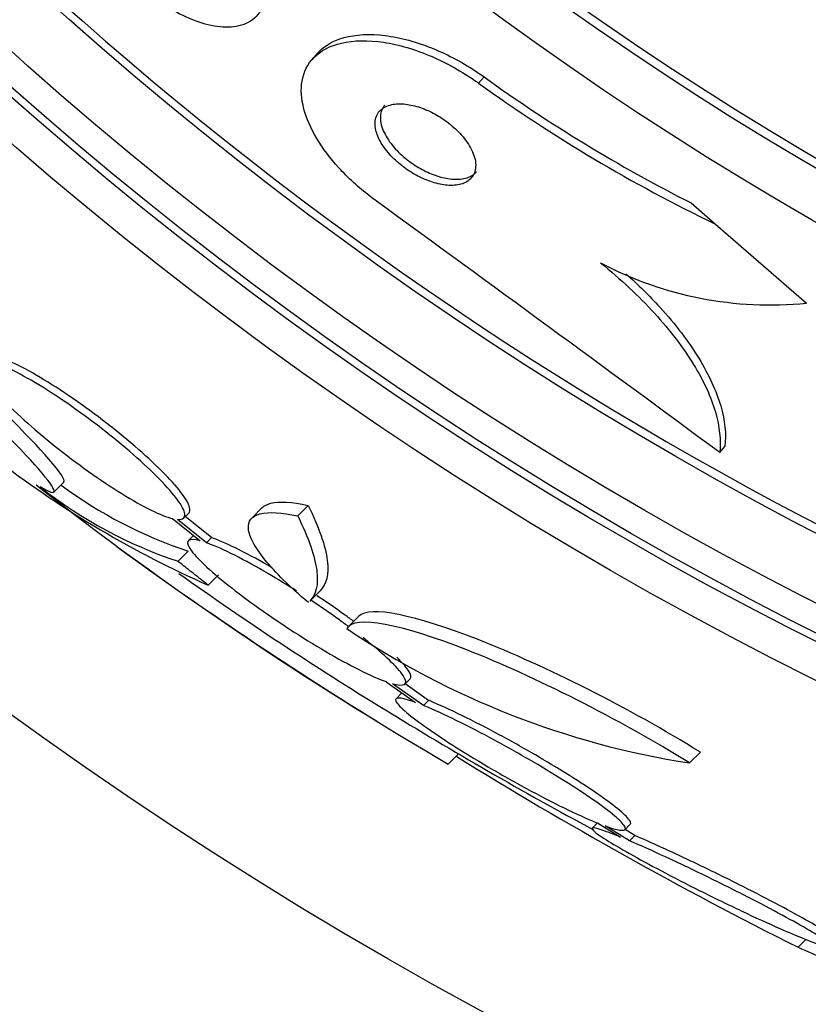
# Model space of a CAD drawing. Units: millimetres. Extents: x 0 to 744, y 0 to 1164.
# Drawn here: x 392 to 398, y 433 to 440 of the extents above; entities that cross this region are included whole.
import ezdxf
from ezdxf import colors
from ezdxf.entities.mleader import LeaderData, LeaderLine
from ezdxf.math import Vec2, Vec3

# ---------------------------------------------------------------- set-up
doc = ezdxf.new("R2010")
doc.units = ezdxf.units.MM
doc.layers.add('DV3_Défaut', color=7, linetype='Continuous')
doc.layers.add('Défaut', color=7, linetype='Continuous')

# ---------------------------------------------------------------- blocks, each defined once
blk = doc.blocks.new('_DOT')
at = {"color": 0}
blk.add_line((0, 0), (-1, 0), dxfattribs=at)
at = {"color": 0, "const_width": 0.333}
blk.add_lwpolyline([(-0.1665, 0, 1), (0.1665, 0, 1)], format="xyb", close=True, dxfattribs=at)
blk = doc.blocks.new('SE2')
at = {"layer": 'DV3_Défaut', "color": 7, "linetype": 'Continuous'}
for p, q in [((394.2128, 440.1144), (394.1759, 440.0718)), ((395.3544, 439.9043), (395.3928, 439.9486)), ((396.8582, 439.0572), (397.03, 438.9082)), ((397.03, 438.9082), (397.6743, 438.3494)), ((397.0603, 437.2926), (397.0974, 437.3354)), ((392.348, 437.0125), (392.4194, 437.084)), ((394.0738, 436.8443), (394.1482, 436.9187)), ((393.2663, 436.8278), (393.3026, 436.8641)), ((393.8234, 436.903), (393.7496, 436.8292)), ((393.1879, 436.8249), (393.3838, 436.668)), ((393.428, 436.6541), (393.2224, 436.8188)), ((393.4643, 436.6904), (393.2781, 436.8396)), ((393.3373, 436.7059), (393.3011, 436.6697)), ((393.428, 436.6541), (393.4643, 436.6904)), ((393.2271, 436.5235), (393.2993, 436.5957)), ((393.4404, 436.3548), (393.5127, 436.427)), ((394.1591, 436.2408), (394.2325, 436.3142)), ((394.5087, 436.1376), (394.4344, 436.0633)), ((394.701, 435.672), (394.9085, 435.5247)), ((394.8323, 435.6554), (394.869, 435.6921)), ((394.9636, 435.5033), (394.746, 435.6577)), ((394.8088, 435.5899), (394.7722, 435.5533)), ((395.0003, 435.54), (394.8345, 435.6576)), ((394.9636, 435.5033), (395.0003, 435.54)), ((396.8472, 435.0973), (396.9236, 435.1737)), ((395.1391, 435.0895), (395.2115, 435.1618)), ((396.1946, 434.6736), (396.1594, 434.6385)), ((396.1958, 434.6727), (396.3578, 434.5734)), ((396.423, 434.5462), (396.2511, 434.6515)), ((396.3882, 434.6237), (396.4254, 434.6609)), ((396.4602, 434.5834), (396.3905, 434.626)), ((396.423, 434.5462), (396.4602, 434.5834)), ((397.6151, 433.7935), (397.6709, 433.8494))]:
    blk.add_line(p, q, dxfattribs=at)
for radius in [30, 26.8336, 26.5884, 26.5347, 26.3458, 25.9056, 23.9761, 23.6453, 23.585, 22.6549, 22, 20.5]:
    blk.add_circle((409.644, 459.7373), radius, dxfattribs=at)
for centre, radius, start, end in [((409.644, 459.7373), 25.8505, 213.32423, 244.85197), ((401.8587, 448.9282), 11.0653, 234.2433, 243.13355), ((401.8387, 448.9048), 11.093, 234.22937, 244.3111), ((133.7249, 79.8491), 443.9723, 53.620217, 54.008711), ((397.4162, 440.9014), 2.5651, 242.14622, 275.77604), ((396.3406, 442.943), 7.1983, 232.59524, 246.24042), ((408.3098, 457.6912), 26.1592, 232.04946, 239.76931), ((394.3008, 439.6292), 3.1946, 233.50595, 251.72972), ((394.2359, 439.5636), 3.2031, 231.81031, 251.64291), ((409.644, 459.7373), 28.6, 233.90512, 238.33676), ((408.4568, 457.9001), 26.3138, 234.65176, 238.4571), ((397.7561, 440.9866), 5.959, 235.98305, 261.22682), ((409.644, 459.7373), 28.5, 238.34841, 241.77931), ((411.4722, 461.4496), 30.9335, 238.24481, 243.38675)]:
    blk.add_arc(centre, radius, start, end, dxfattribs=at)
blk.add_ellipse((414.1072, 455.2741), major_axis=(-19.4655, -19.4655), ratio=0.581075, start_param=0.22234, end_param=0.235043, dxfattribs=at)
for points, knots in [([(393.1246, 440.463), (393.1856, 440.4215), (393.249, 440.3866), (393.3094, 440.3606), (393.3697, 440.3347), (393.4285, 440.3169), (393.4822, 440.3076), (393.5401, 440.2976), (393.5935, 440.2971), (393.6394, 440.3052), (393.6909, 440.3143), (393.7344, 440.3346), (393.7673, 440.3639), (393.8032, 440.3959), (393.8275, 440.4396), (393.8379, 440.4919), (393.8485, 440.5453), (393.8449, 440.6092), (393.8255, 440.6786), (393.8075, 440.7431), (393.7751, 440.8145), (393.7298, 440.8854), (393.6905, 440.9469), (393.6401, 441.01), (393.5832, 441.0678), (393.5332, 441.1185), (393.4768, 441.1666), (393.4191, 441.2078), (393.3641, 441.2471), (393.3064, 441.2811), (393.2505, 441.3077), (393.1923, 441.3355), (393.1346, 441.3561), (393.0811, 441.3688), (393.022, 441.3829), (392.9667, 441.3879), (392.9181, 441.3845), (392.8634, 441.3807), (392.8159, 441.3662), (392.7783, 441.3427), (392.7367, 441.3167), (392.7061, 441.2791), (392.6889, 441.2327), (392.671, 441.1845), (392.667, 441.1253), (392.6789, 441.0597), (392.69, 440.9974), (392.716, 440.9272), (392.7558, 440.8558), (392.7908, 440.7931), (392.8379, 440.7274), (392.893, 440.6659), (392.9411, 440.6121), (392.9967, 440.5599), (393.0547, 440.5142), (393.0776, 440.4962), (393.101, 440.4791), (393.1246, 440.463)], [0, 0, 0, 0, 0.048229, 0.048229, 0.048229, 0.096212, 0.096212, 0.096212, 0.147958, 0.147958, 0.147958, 0.206126, 0.206126, 0.206126, 0.269753, 0.269753, 0.269753, 0.334879, 0.334879, 0.334879, 0.395544, 0.395544, 0.395544, 0.448056, 0.448056, 0.448056, 0.493991, 0.493991, 0.493991, 0.537725, 0.537725, 0.537725, 0.583278, 0.583278, 0.583278, 0.633571, 0.633571, 0.633571, 0.69027, 0.69027, 0.69027, 0.752952, 0.752952, 0.752952, 0.818124, 0.818124, 0.818124, 0.879996, 0.879996, 0.879996, 0.934299, 0.934299, 0.934299, 0.981596, 0.981596, 0.981596, 1, 1, 1, 1]), ([(394.2125, 440.114), (394.2519, 440.1595), (394.3062, 440.1946), (394.3721, 440.2173), (394.4498, 440.2441), (394.5459, 440.2542), (394.6532, 440.2453), (394.7565, 440.2367), (394.8737, 440.2097), (394.9935, 440.1645), (395.0988, 440.1247), (395.2097, 440.0692), (395.3136, 440.0025), (395.3404, 439.9853), (395.3669, 439.9673), (395.3928, 439.9486)], [0, 0, 0, 0, 0.218579, 0.218579, 0.218579, 0.476673, 0.476673, 0.476673, 0.725674, 0.725674, 0.725674, 0.944331, 0.944331, 0.944331, 1, 1, 1, 1]), ([(394.6306, 439.0699), (394.6152, 439.0811), (394.6, 439.0926), (394.5849, 439.1042), (394.5046, 439.1664), (394.4291, 439.2359), (394.365, 439.3064), (394.303, 439.3746), (394.25, 439.4455), (394.2092, 439.5139), (394.1664, 439.5855), (394.1359, 439.6561), (394.1184, 439.7212), (394.099, 439.7931), (394.0949, 439.86), (394.1047, 439.9185), (394.1157, 439.9842), (394.1446, 440.0407), (394.1882, 440.0851), (394.2362, 440.134), (394.3035, 440.1693), (394.3849, 440.1883), (394.4692, 440.2079), (394.5715, 440.2103), (394.6835, 440.1933), (394.7891, 440.1773), (394.9072, 440.1431), (395.0256, 440.0918), (395.1285, 440.0472), (395.2351, 439.9879), (395.3334, 439.9192), (395.3404, 439.9143), (395.3474, 439.9093), (395.3544, 439.9043)], [0, 0, 0, 0, 0.016849, 0.016849, 0.016849, 0.107759, 0.107759, 0.107759, 0.195563, 0.195563, 0.195563, 0.287579, 0.287579, 0.287579, 0.389215, 0.389215, 0.389215, 0.5036, 0.5036, 0.5036, 0.629899, 0.629899, 0.629899, 0.761094, 0.761094, 0.761094, 0.885026, 0.885026, 0.885026, 0.992464, 0.992464, 0.992464, 1, 1, 1, 1]), ([(394.6298, 439.5619), (394.6375, 439.534), (394.6512, 439.5035), (394.6704, 439.4728), (394.6897, 439.442), (394.7151, 439.41), (394.7447, 439.3798), (394.7722, 439.3519), (394.804, 439.3248), (394.8373, 439.301), (394.8692, 439.2782), (394.9034, 439.2577), (394.937, 439.241), (394.9721, 439.2235), (395.0075, 439.2097), (395.0409, 439.2), (395.0777, 439.1893), (395.113, 439.1832), (395.1448, 439.1818), (395.1806, 439.1802), (395.2127, 439.1843), (395.2395, 439.1934), (395.2691, 439.2036), (395.2928, 439.2202), (395.3089, 439.242), (395.3256, 439.2648), (395.3344, 439.2939), (395.3336, 439.3273), (395.3328, 439.3591), (395.3232, 439.3958), (395.3044, 439.434), (395.2879, 439.4674), (395.2638, 439.5031), (395.2339, 439.537), (395.208, 439.5664), (395.177, 439.5955), (395.1439, 439.6213), (395.113, 439.6454), (395.0794, 439.6674), (395.0458, 439.6858), (395.0116, 439.7045), (394.9764, 439.72), (394.9429, 439.7315), (394.9063, 439.744), (394.8706, 439.7522), (394.8381, 439.7559), (394.8014, 439.7601), (394.7678, 439.7588), (394.7391, 439.7527), (394.707, 439.7458), (394.6803, 439.7326), (394.6607, 439.7141), (394.64, 439.6946), (394.6268, 439.6685), (394.6229, 439.6378), (394.62, 439.6151), (394.6221, 439.5894), (394.6298, 439.5619)], [0, 0, 0, 0, 0.049126, 0.049126, 0.049126, 0.098536, 0.098536, 0.098536, 0.144297, 0.144297, 0.144297, 0.188092, 0.188092, 0.188092, 0.233669, 0.233669, 0.233669, 0.283899, 0.283899, 0.283899, 0.340509, 0.340509, 0.340509, 0.403277, 0.403277, 0.403277, 0.468921, 0.468921, 0.468921, 0.531484, 0.531484, 0.531484, 0.586126, 0.586126, 0.586126, 0.633207, 0.633207, 0.633207, 0.676885, 0.676885, 0.676885, 0.721462, 0.721462, 0.721462, 0.770172, 0.770172, 0.770172, 0.825101, 0.825101, 0.825101, 0.886554, 0.886554, 0.886554, 0.951909, 0.951909, 0.951909, 1, 1, 1, 1]), ([(394.6898, 439.7486), (394.6722, 439.7283), (394.6616, 439.7025), (394.6594, 439.6726), (394.6572, 439.6421), (394.6638, 439.6062), (394.68, 439.5684), (394.6942, 439.535), (394.7164, 439.4988), (394.745, 439.4638), (394.7697, 439.4336), (394.7999, 439.4033), (394.8328, 439.376), (394.8631, 439.3509), (394.8964, 439.3276), (394.93, 439.3079), (394.9638, 439.288), (394.9988, 439.2712), (395.0324, 439.2584), (395.0687, 439.2445), (395.1043, 439.2349), (395.137, 439.2296), (395.1738, 439.2237), (395.2079, 439.2231), (395.2374, 439.2273), (395.2706, 439.232), (395.2988, 439.243), (395.3204, 439.2592), (395.3277, 439.2647), (395.3343, 439.2707), (395.3401, 439.2774)], [0, 0, 0, 0, 0.123934, 0.123934, 0.123934, 0.250759, 0.250759, 0.250759, 0.3627, 0.3627, 0.3627, 0.459037, 0.459037, 0.459037, 0.547243, 0.547243, 0.547243, 0.635862, 0.635862, 0.635862, 0.731536, 0.731536, 0.731536, 0.838836, 0.838836, 0.838836, 0.95932, 0.95932, 0.95932, 1, 1, 1, 1]), ([(396.2177, 438.6335), (396.3605, 438.518), (396.4874, 438.3991), (396.7107, 438.1547), (396.8033, 438.033), (396.9479, 437.7975), (396.9995, 437.6841), (397.0604, 437.4754), (397.0703, 437.3785), (397.0603, 437.2926)], [0, 0, 0, 0, 0.25, 0.25, 0.5, 0.5, 0.75, 0.75, 1, 1, 1, 1]), ([(396.3968, 438.5571), (396.4836, 438.4797), (396.5635, 438.4008), (396.7485, 438.1982), (396.8411, 438.0764), (396.9855, 437.8407), (397.037, 437.7273), (397.0978, 437.5184), (397.1076, 437.4214), (397.0974, 437.3354)], [0, 0, 0, 0, 0.179688, 0.179688, 0.4531253, 0.4531253, 0.7265627, 0.7265627, 1, 1, 1, 1]), ([(392.4193, 437.0846), (392.4312, 437.0967), (392.3956, 437.1511), (392.1721, 437.4074), (391.8996, 437.68), (391.5492, 438.0096)], [0, 0, 0, 0, 0.369646, 0.369646, 1, 1, 1, 1]), ([(393.3035, 436.8651), (393.3072, 436.8688), (393.3097, 436.8735), (393.3108, 436.8791), (393.3145, 436.8976), (393.304, 436.927), (393.2799, 436.965), (393.2561, 437.0023), (393.2185, 437.049), (393.1701, 437.1011), (393.1226, 437.1522), (393.0633, 437.2101), (392.9973, 437.2697), (392.9317, 437.3289), (392.8577, 437.3916), (392.7813, 437.4525), (392.7043, 437.514), (392.6228, 437.5754), (392.5434, 437.6319), (392.4625, 437.6894), (392.3815, 437.7435), (392.3069, 437.7897), (392.2307, 437.837), (392.1591, 437.8776), (392.0977, 437.9081), (392.0355, 437.9391), (391.9821, 437.9606), (391.9421, 437.9709), (391.9399, 437.9715), (391.9378, 437.972), (391.9357, 437.9725)], [0, 0, 0, 0, 0.036728, 0.036728, 0.036728, 0.15793, 0.15793, 0.15793, 0.27711, 0.27711, 0.27711, 0.394059, 0.394059, 0.394059, 0.510274, 0.510274, 0.510274, 0.627509, 0.627509, 0.627509, 0.747058, 0.747058, 0.747058, 0.869259, 0.869259, 0.869259, 0.993321, 0.993321, 0.993321, 1, 1, 1, 1]), ([(392.2519, 437.0513), (392.3865, 436.9685), (392.3824, 437.0128), (392.1005, 437.3358), (391.828, 437.6084), (391.4776, 437.9381)], [0, 0, 0, 0, 0.5, 0.5, 1, 1, 1, 1]), ([(391.8661, 437.9418), (391.8367, 437.9438), (391.8199, 437.935), (391.8173, 437.9159), (391.8147, 437.8969), (391.8263, 437.8669), (391.8514, 437.8285), (391.8761, 437.7907), (391.9146, 437.7436), (391.9638, 437.6912), (392.0121, 437.6397), (392.072, 437.5815), (392.1384, 437.5217), (392.2045, 437.4622), (392.2789, 437.3993), (392.3555, 437.3383), (392.4327, 437.2767), (392.5142, 437.2153), (392.5935, 437.159), (392.6743, 437.1015), (392.755, 437.0477), (392.8291, 437.0018), (392.9049, 436.9549), (392.9759, 436.915), (393.0366, 436.8851), (393.0971, 436.8552), (393.149, 436.8346), (393.1879, 436.8249)], [0, 0, 0, 0, 0.11235, 0.11235, 0.11235, 0.2249, 0.2249, 0.2249, 0.335615, 0.335615, 0.335615, 0.444364, 0.444364, 0.444364, 0.552512, 0.552512, 0.552512, 0.661621, 0.661621, 0.661621, 0.772839, 0.772839, 0.772839, 0.886473, 0.886473, 0.886473, 1, 1, 1, 1]), ([(393.2224, 436.8188), (393.2528, 436.8162), (393.2708, 436.8243), (393.2745, 436.8428), (393.2782, 436.8612), (393.2676, 436.8906), (393.2435, 436.9285), (393.2197, 436.9659), (393.1821, 437.0125), (393.1337, 437.0646), (393.0861, 437.1158), (393.0269, 437.1736), (392.9609, 437.2332), (392.8953, 437.2925), (392.8213, 437.3552), (392.7449, 437.4161), (392.6679, 437.4776), (392.5864, 437.539), (392.507, 437.5955), (392.4261, 437.6531), (392.3452, 437.7072), (392.2706, 437.7535), (392.1944, 437.8008), (392.1228, 437.8414), (392.0615, 437.8719), (391.9993, 437.9029), (391.946, 437.9245), (391.906, 437.9348), (391.9038, 437.9354), (391.9017, 437.9359), (391.8996, 437.9364)], [0, 0, 0, 0, 0.111579, 0.111579, 0.111579, 0.223359, 0.223359, 0.223359, 0.333281, 0.333281, 0.333281, 0.441153, 0.441153, 0.441153, 0.548351, 0.548351, 0.548351, 0.656486, 0.656486, 0.656486, 0.766747, 0.766747, 0.766747, 0.879446, 0.879446, 0.879446, 0.993854, 0.993854, 0.993854, 1, 1, 1, 1]), ([(393.8228, 436.9022), (393.837, 436.9164), (393.8572, 436.9269), (393.9426, 436.9487), (394.0331, 436.9435), (394.1482, 436.9187)], [0, 0, 0, 0, 0.3020195, 0.3020195, 1, 1, 1, 1]), ([(394.1482, 436.9187), (394.2261, 436.761), (394.2706, 436.6313), (394.2949, 436.4323), (394.2781, 436.3599), (394.2326, 436.3143)], [0, 0, 0, 0, 0.516853, 0.516853, 1, 1, 1, 1]), ([(394.1493, 436.2318), (394.084, 436.2872), (394.0258, 436.3402), (393.9232, 436.4413), (393.8785, 436.49), (393.8061, 436.5792), (393.7782, 436.6199), (393.739, 436.6933), (393.7278, 436.7261), (393.7202, 436.8086), (393.7496, 436.8445), (393.8686, 436.8746), (393.9589, 436.8694), (394.0738, 436.8443)], [0, 0, 0, 0, 0.125, 0.125, 0.25, 0.25, 0.375, 0.375, 0.5, 0.5, 0.75, 0.75, 1, 1, 1, 1]), ([(394.0738, 436.8443), (394.1519, 436.6868), (394.1965, 436.5573), (394.2212, 436.3586), (394.2045, 436.2863), (394.1592, 436.2409)], [0, 0, 0, 0, 0.5168524, 0.5168524, 1, 1, 1, 1]), ([(393.3838, 436.668), (393.3441, 436.6787), (393.3165, 436.68), (393.3036, 436.6716), (393.2908, 436.6633), (393.2924, 436.6448), (393.3088, 436.6177), (393.3249, 436.5912), (393.3555, 436.5555), (393.3982, 436.5138), (393.4402, 436.4728), (393.4949, 436.4248), (393.5579, 436.3738), (393.6208, 436.3228), (393.6936, 436.2674), (393.7703, 436.2122), (393.8485, 436.1559), (393.9327, 436.0983), (394.0163, 436.0438), (394.1023, 435.9878), (394.19, 435.9336), (394.2725, 435.8855), (394.3572, 435.836), (394.4387, 435.7916), (394.5105, 435.7557), (394.5833, 435.7193), (394.6481, 435.6908), (394.6994, 435.6725), (394.6999, 435.6724), (394.7005, 435.6722), (394.701, 435.672)], [0, 0, 0, 0, 0.111048, 0.111048, 0.111048, 0.222336, 0.222336, 0.222336, 0.331316, 0.331316, 0.331316, 0.438344, 0.438344, 0.438344, 0.545443, 0.545443, 0.545443, 0.654526, 0.654526, 0.654526, 0.766724, 0.766724, 0.766724, 0.881943, 0.881943, 0.881943, 0.998766, 0.998766, 0.998766, 1, 1, 1, 1]), ([(394.0645, 436.3145), (393.9978, 436.3569), (393.9309, 436.3977), (393.8671, 436.4351), (393.7821, 436.4847), (393.7002, 436.5295), (393.628, 436.5659), (393.5547, 436.6027), (393.4894, 436.6318), (393.4376, 436.6507), (393.4343, 436.6519), (393.4312, 436.653), (393.428, 436.6541)], [0, 0, 0, 0, 0.265552, 0.265552, 0.265552, 0.619304, 0.619304, 0.619304, 0.977905, 0.977905, 0.977905, 1, 1, 1, 1]), ([(393.8931, 436.4777), (393.8119, 436.5249), (393.7337, 436.5675), (393.6645, 436.6023), (393.5912, 436.6391), (393.5258, 436.6682), (393.4739, 436.687), (393.4707, 436.6882), (393.4675, 436.6893), (393.4643, 436.6904)], [0, 0, 0, 0, 0.470938, 0.470938, 0.470938, 0.969209, 0.969209, 0.969209, 1, 1, 1, 1]), ([(394.4373, 436.0589), (394.4152, 436.0753), (394.3925, 436.0919), (394.3694, 436.1085), (394.3041, 436.1555), (394.2345, 436.2034), (394.1644, 436.2498)], [0, 0, 0, 0, 0.2608339, 0.2608339, 0.2608339, 1, 1, 1, 1]), ([(394.4725, 436.0967), (394.4509, 436.1128), (394.4287, 436.129), (394.4062, 436.1451), (394.3437, 436.19), (394.2773, 436.2358), (394.2103, 436.2802)], [0, 0, 0, 0, 0.264994, 0.264994, 0.264994, 1, 1, 1, 1]), ([(396.9236, 435.1737), (396.4195, 435.4854), (395.8253, 435.7838), (394.905, 436.1443), (394.5831, 436.2114), (394.5068, 436.1357)], [0, 0, 0, 0, 0.514265, 0.514265, 1, 1, 1, 1]), ([(396.8472, 435.0973), (396.3475, 435.4068), (395.7447, 435.7105), (394.8078, 436.0789), (394.472, 436.1452), (394.4224, 436.0473)], [0, 0, 0, 0, 0.5, 0.5, 1, 1, 1, 1]), ([(394.746, 435.6577), (394.7866, 435.6467), (394.8151, 435.6449), (394.8289, 435.653), (394.8426, 435.661), (394.8419, 435.6791), (394.8263, 435.7059), (394.811, 435.7321), (394.7811, 435.7674), (394.739, 435.8088), (394.6976, 435.8494), (394.6434, 435.8971), (394.5809, 435.9477), (394.5667, 435.9593), (394.552, 435.971), (394.5368, 435.9829)], [0, 0, 0, 0, 0.240183, 0.240183, 0.240183, 0.480897, 0.480897, 0.480897, 0.716441, 0.716441, 0.716441, 0.947487, 0.947487, 0.947487, 1, 1, 1, 1]), ([(394.8698, 435.6929), (394.879, 435.702), (394.8768, 435.7189), (394.863, 435.7426), (394.8478, 435.7688), (394.8178, 435.8041), (394.7757, 435.8455), (394.7756, 435.8457), (394.7754, 435.8459), (394.7752, 435.846)], [0, 0, 0, 0, 0.4735831, 0.4735831, 0.4735831, 0.9979186, 0.9979186, 0.9979186, 1, 1, 1, 1]), ([(394.9085, 435.5247), (394.8583, 435.5431), (394.8195, 435.5538), (394.7957, 435.5557), (394.7719, 435.5575), (394.7625, 435.5504), (394.7689, 435.5348), (394.7751, 435.5196), (394.7964, 435.4958), (394.8311, 435.4654), (394.8651, 435.4356), (394.9129, 435.3987), (394.9703, 435.3578), (395.0282, 435.3166), (395.0973, 435.2702), (395.172, 435.2225), (395.2489, 435.1734), (395.3338, 435.1215), (395.4199, 435.071), (395.5094, 435.0184), (395.6026, 434.9658), (395.6923, 434.9173), (395.7851, 434.8671), (395.8766, 434.8199), (395.9594, 434.7794), (396.0434, 434.7385), (396.1209, 434.7033), (396.185, 434.6771), (396.1886, 434.6756), (396.1922, 434.6741), (396.1958, 434.6727)], [0, 0, 0, 0, 0.109417, 0.109417, 0.109417, 0.219126, 0.219126, 0.219126, 0.325944, 0.325944, 0.325944, 0.430736, 0.430736, 0.430736, 0.536281, 0.536281, 0.536281, 0.644952, 0.644952, 0.644952, 0.757958, 0.757958, 0.757958, 0.874833, 0.874833, 0.874833, 0.993343, 0.993343, 0.993343, 1, 1, 1, 1]), ([(396.4277, 434.6634), (396.4314, 434.667), (396.4318, 434.6724), (396.4289, 434.6797), (396.4228, 434.695), (396.4015, 434.7188), (396.3668, 434.7491), (396.3328, 434.7788), (396.285, 434.8155), (396.2276, 434.8562), (396.1697, 434.8971), (396.1006, 434.9432), (396.0258, 434.9905), (395.9487, 435.0394), (395.8637, 435.091), (395.7775, 435.1414), (395.6877, 435.1938), (395.5943, 435.2462), (395.5043, 435.2947), (395.4114, 435.3449), (395.3197, 435.3921), (395.2367, 435.4327), (395.1527, 435.4738), (395.0753, 435.5091), (395.0113, 435.5355), (395.0076, 435.537), (395.0039, 435.5385), (395.0003, 435.54)], [0, 0, 0, 0, 0.0605738, 0.0605738, 0.0605738, 0.1889861, 0.1889861, 0.1889861, 0.3148266, 0.3148266, 0.3148266, 0.4416231, 0.4416231, 0.4416231, 0.5723614, 0.5723614, 0.5723614, 0.7084817, 0.7084817, 0.7084817, 0.8492689, 0.8492689, 0.8492689, 0.9918567, 0.9918567, 0.9918567, 1, 1, 1, 1]), ([(396.2511, 434.6515), (396.3015, 434.6333), (396.3405, 434.6228), (396.3645, 434.6211), (396.3885, 434.6194), (396.398, 434.6267), (396.3917, 434.6424), (396.3856, 434.6578), (396.3643, 434.6816), (396.3296, 434.7119), (396.2956, 434.7416), (396.2478, 434.7783), (396.1904, 434.819), (396.1325, 434.86), (396.0633, 434.906), (395.9886, 434.9535), (395.9115, 435.0024), (395.8265, 435.054), (395.7403, 435.1044), (395.6506, 435.1568), (395.5571, 435.2093), (395.4673, 435.2579), (395.3744, 435.3081), (395.2827, 435.3554), (395.1998, 435.396), (395.1159, 435.4371), (395.0385, 435.4724), (394.9745, 435.4988), (394.9708, 435.5003), (394.9672, 435.5018), (394.9636, 435.5033)], [0, 0, 0, 0, 0.109455, 0.109455, 0.109455, 0.21921, 0.21921, 0.21921, 0.325956, 0.325956, 0.325956, 0.430572, 0.430572, 0.430572, 0.53598, 0.53598, 0.53598, 0.644654, 0.644654, 0.644654, 0.757785, 0.757785, 0.757785, 0.87478, 0.87478, 0.87478, 0.993264, 0.993264, 0.993264, 1, 1, 1, 1]), ([(396.3578, 434.5734), (396.3209, 434.5885), (396.288, 434.6013), (396.2603, 434.6113), (396.2139, 434.6282), (396.1812, 434.6374), (396.1661, 434.6379), (396.1517, 434.6383), (396.1527, 434.6309), (396.1691, 434.6161), (396.1849, 434.6017), (396.2157, 434.5801), (396.2584, 434.5532), (396.3013, 434.5262), (396.3574, 434.4931), (396.4219, 434.4568), (396.4886, 434.4192), (396.5659, 434.3772), (396.6477, 434.334), (396.7337, 434.2886), (396.8269, 434.2408), (396.9201, 434.1941), (397.0179, 434.1452), (397.1183, 434.0964), (397.2135, 434.0514), (397.3112, 434.0052), (397.4061, 433.9618), (397.49, 433.9249), (397.5483, 433.8993), (397.6023, 433.8764), (397.6495, 433.8573), (397.7104, 433.8326), (397.7611, 433.8139), (397.7969, 433.8028), (397.8327, 433.7918), (397.8544, 433.7883), (397.8594, 433.7928), (397.8642, 433.7972), (397.8537, 433.8093), (397.8287, 433.8281), (397.8042, 433.8464), (397.7653, 433.8715), (397.7154, 433.9013), (397.6648, 433.9315), (397.6018, 433.9672), (397.5315, 434.0055), (397.4582, 434.0455), (397.3752, 434.0894), (397.289, 434.1338), (397.1981, 434.1806), (397.1013, 434.2292), (397.006, 434.276), (396.9066, 434.3248), (396.8061, 434.3729), (396.7128, 434.4163), (396.618, 434.4605), (396.5279, 434.5011), (396.4505, 434.5344), (396.4412, 434.5384), (396.432, 434.5424), (396.423, 434.5462)], [0, 0, 0, 0, 0.032812, 0.032812, 0.032812, 0.088034, 0.088034, 0.088034, 0.14026, 0.14026, 0.14026, 0.190761, 0.190761, 0.190761, 0.241345, 0.241345, 0.241345, 0.293639, 0.293639, 0.293639, 0.348643, 0.348643, 0.348643, 0.406388, 0.406388, 0.406388, 0.465718, 0.465718, 0.465718, 0.506638, 0.506638, 0.506638, 0.559872, 0.559872, 0.559872, 0.613245, 0.613245, 0.613245, 0.664711, 0.664711, 0.664711, 0.714938, 0.714938, 0.714938, 0.765826, 0.765826, 0.765826, 0.81892, 0.81892, 0.81892, 0.874941, 0.874941, 0.874941, 0.933472, 0.933472, 0.933472, 0.992901, 0.992901, 0.992901, 1, 1, 1, 1]), ([(397.8973, 433.8309), (397.899, 433.8326), (397.8987, 433.8354), (397.8961, 433.8392), (397.8893, 433.8492), (397.8674, 433.8666), (397.8322, 433.8899), (397.7974, 433.9129), (397.7488, 433.9423), (397.6906, 433.9756), (397.6309, 434.0098), (397.5596, 434.0489), (397.4826, 434.0898), (397.4018, 434.1328), (397.3125, 434.179), (397.2218, 434.2248), (397.1263, 434.273), (397.0266, 434.3221), (396.9305, 434.3683), (396.8311, 434.4161), (396.7327, 434.4622), (396.6437, 434.5025), (396.5775, 434.5325), (396.5153, 434.56), (396.4602, 434.5834)], [0, 0, 0, 0, 0.050301, 0.050301, 0.050301, 0.181698, 0.181698, 0.181698, 0.311752, 0.311752, 0.311752, 0.445246, 0.445246, 0.445246, 0.585489, 0.585489, 0.585489, 0.733305, 0.733305, 0.733305, 0.886368, 0.886368, 0.886368, 1, 1, 1, 1])]:
    blk.add_open_spline(points, degree=3, knots=knots, dxfattribs=at)
blk.add_open_spline([(393.4404, 436.3548), (393.3332, 436.4385), (393.2271, 436.5235)], degree=2, dxfattribs=at)

msp = doc.modelspace()

# ---------------------------------------------------------------- block references
at = {"layer": 'Défaut'}
msp.add_blockref('SE2', (0, 0), dxfattribs=at)

# ---------------------------------------------------------------- leaders
at = {"layer": 'Défaut', "color": 7, "linetype": 'Continuous'}
ml = msp.add_multileader_mtext('Standard', dxfattribs=at)
ml.set_content('{\\pxsm0.9;\\fSolid Edge ISO|b1||i0||c0|p34;\\W1.;21/11/2024\\P}', color=256)
ml.set_leader_properties()
ml.set_arrow_properties(name='DOT')
ml.build(insert=Vec2(0, 0))
ml.multileader.update_dxf_attribs({"leader_type": 0, "dogleg_length": 0, "arrow_head_size": 12})
ctx = ml.context
ctx.base_point, ctx.char_height, ctx.arrow_head_size = Vec3(656.6018, 1157.0934), 12, 12
notes = []
notes.append((ctx, [(0, (0, 0, 0), (0, 0), (1, 0), 1, [])]))
ctx.mtext.insert = Vec3(658.6018, 1163.0934)
for ctx, leaders in notes:
    for number, flags, end, landing, length, lines in leaders:
        leader = LeaderData()
        leader.index, (leader.has_last_leader_line, leader.has_dogleg_vector, leader.attachment_direction) = number, flags
        leader.last_leader_point, leader.dogleg_vector, leader.dogleg_length = Vec3(end), Vec3(landing), length
        for number, points, colour, breaks in lines:
            line = LeaderLine()
            line.index, line.vertices, line.color, line.breaks = number, Vec3.list(points), colors.encode_raw_color(colour), breaks
            leader.lines.append(line)
        ctx.leaders.append(leader)

doc.saveas('drawing.dxf')
